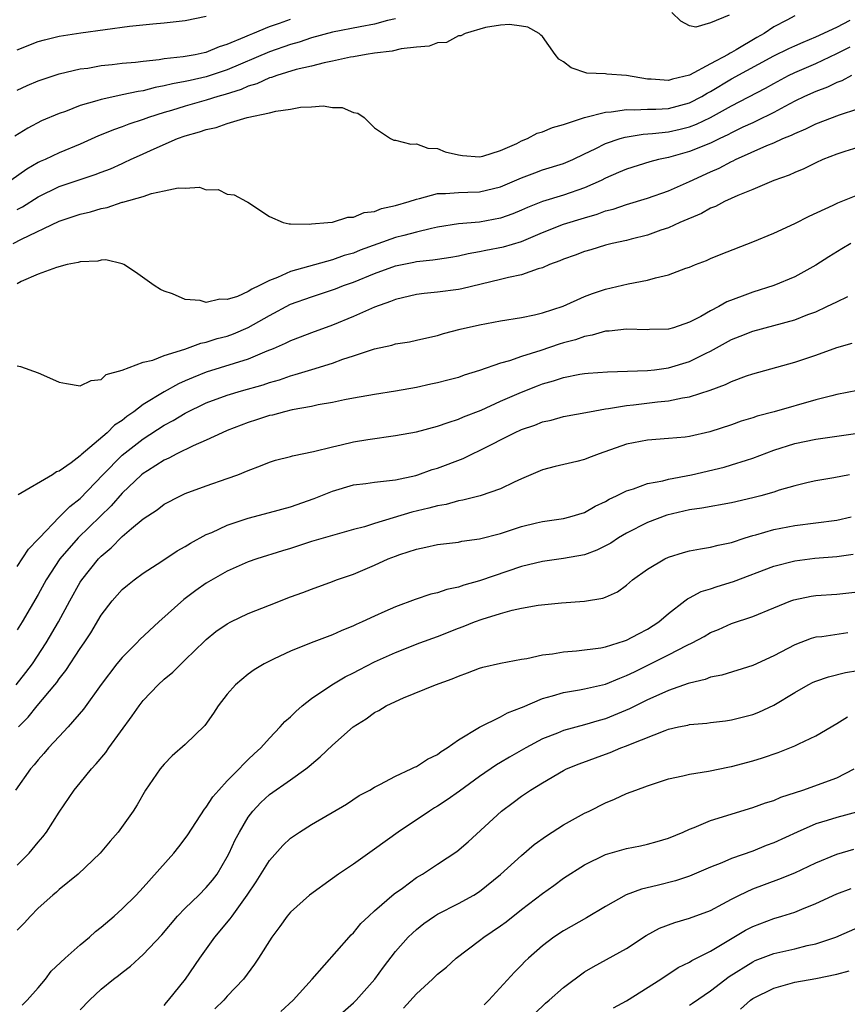
# Model space of a CAD drawing. Units: inches. Extents: x 2547000 to 2550000, y 1554000 to 1557000.
# Drawn here: x 2547281 to 2547360, y 1555139 to 1555232 of the extents above; entities that cross this region are included whole.
import ezdxf

# ---------------------------------------------------------------- set-up
doc = ezdxf.new("R2010")
doc.units = ezdxf.units.IN
doc.header["$MEASUREMENT"] = 0
doc.layers.add('LD25471554_2ft', color=252, linetype='Continuous')

msp = doc.modelspace()

# ---------------------------------------------------------------- linework, layer by layer
at = {"layer": 'LD25471554_2ft'}
for points, elevation in [([(2547348.757, 1555232.757), (2547347, 1555232.018), (2547345.602, 1555231.602), (2547345, 1555231.726), (2547344.166, 1555232.166), (2547343.32, 1555233)], 8042), ([(2547355, 1555232.668), (2547354.266, 1555232.266), (2547353, 1555231.618), (2547352.092, 1555231), (2547351.387, 1555230.613), (2547349.441, 1555229.441), (2547349, 1555229.19), (2547348.862, 1555229.138), (2547348.671, 1555229), (2547347, 1555228.109), (2547345, 1555227.018), (2547343.361, 1555226.639), (2547343, 1555226.509), (2547341.337, 1555226.664), (2547341, 1555226.662), (2547339.004, 1555226.996), (2547337.113, 1555227.113), (2547337, 1555227.146), (2547335.21, 1555227.21), (2547333.718, 1555227.718), (2547333, 1555228.309), (2547332.565, 1555228.565), (2547332.203, 1555229), (2547331, 1555230.7), (2547330.849, 1555230.85), (2547330.666, 1555231), (2547329.595, 1555231.595), (2547329, 1555231.697), (2547327.86, 1555231.86), (2547327, 1555231.78), (2547325.584, 1555231.584), (2547323.643, 1555231), (2547323.228, 1555230.772), (2547323, 1555230.764), (2547321.848, 1555230.152), (2547321, 1555230.109), (2547320.222, 1555229.778), (2547319, 1555229.696), (2547317.54, 1555229.54), (2547316.693, 1555229.307), (2547315, 1555229.119), (2547314.214, 1555229), (2547313, 1555228.772), (2547312.737, 1555228.737), (2547311, 1555228.356), (2547310.213, 1555228.213), (2547309, 1555227.892), (2547307.555, 1555227.556), (2547305.708, 1555227), (2547305.193, 1555226.807), (2547305, 1555226.768), (2547303.795, 1555226.205), (2547303, 1555225.992), (2547302.325, 1555225.675), (2547300.798, 1555225.203), (2547300.085, 1555225), (2547299, 1555224.646), (2547297, 1555224.091), (2547295.68, 1555223.68), (2547295, 1555223.488), (2547293.492, 1555223), (2547293, 1555222.809), (2547291.634, 1555222.366), (2547291, 1555222.105), (2547290.159, 1555221.841), (2547289, 1555221.341), (2547288.752, 1555221.248), (2547287, 1555220.459), (2547285, 1555219.635), (2547283.661, 1555219), (2547283.195, 1555218.805), (2547283, 1555218.705), (2547281.92, 1555218.08), (2547280.394, 1555217)], 8040), ([(2547317, 1555232.407), (2547316.245, 1555232.245), (2547315, 1555231.879), (2547313.64, 1555231.64), (2547311, 1555231.138), (2547309, 1555230.586), (2547307.829, 1555230.171), (2547307, 1555229.942), (2547305, 1555229.247), (2547301, 1555227.54), (2547299, 1555226.858), (2547297.466, 1555226.534), (2547297, 1555226.414), (2547295.786, 1555226.214), (2547295, 1555226.002), (2547294.135, 1555225.865), (2547293, 1555225.554), (2547292.51, 1555225.49), (2547291, 1555225.145), (2547290.87, 1555225.13), (2547289, 1555224.728), (2547288.586, 1555224.586), (2547287, 1555224.14), (2547285.584, 1555223.584), (2547285, 1555223.381), (2547283.326, 1555222.674), (2547281.999, 1555222.001), (2547280.785, 1555221.215)], 8042), ([(2547281, 1555229.447), (2547283, 1555230.226), (2547283.606, 1555230.394), (2547285, 1555230.738), (2547287.05, 1555231.05), (2547291.699, 1555231.699), (2547293.926, 1555231.926), (2547295, 1555232.011), (2547297, 1555232.241), (2547299, 1555232.654)], 8046), ([(2547281, 1555225.614), (2547281.95, 1555226.05), (2547283, 1555226.495), (2547283.366, 1555226.634), (2547285, 1555227.149), (2547287, 1555227.62), (2547287.714, 1555227.713), (2547289, 1555227.937), (2547290.036, 1555228.036), (2547291, 1555228.163), (2547292.275, 1555228.275), (2547293, 1555228.38), (2547294.525, 1555228.525), (2547295, 1555228.608), (2547296.801, 1555228.801), (2547297.928, 1555229), (2547298.803, 1555229.197), (2547299, 1555229.228), (2547300.246, 1555229.754), (2547301, 1555229.972), (2547302.667, 1555230.667), (2547303.12, 1555230.879), (2547303.442, 1555231), (2547305, 1555231.653), (2547305.968, 1555231.967), (2547307, 1555232.351)], 8044), ([(2547281, 1555214.253), (2547281.496, 1555214.504), (2547283, 1555215.45), (2547285, 1555216.432), (2547288.436, 1555217.564), (2547289, 1555217.795), (2547289.88, 1555218.12), (2547291, 1555218.64), (2547291.262, 1555218.738), (2547291.787, 1555219), (2547293, 1555219.544), (2547294.027, 1555220.027), (2547296.253, 1555221), (2547297, 1555221.269), (2547298.368, 1555221.632), (2547299, 1555221.865), (2547299.937, 1555222.064), (2547301, 1555222.442), (2547302.89, 1555223), (2547305, 1555223.448), (2547305.609, 1555223.609), (2547307, 1555223.792), (2547307.976, 1555223.977), (2547309, 1555224.007), (2547310.112, 1555224.112), (2547311, 1555223.967), (2547311.944, 1555223.944), (2547313, 1555223.482), (2547313.406, 1555223.405), (2547314.033, 1555223), (2547315, 1555222.028), (2547316.542, 1555221), (2547316.856, 1555220.856), (2547317, 1555220.838), (2547318.458, 1555220.458), (2547319, 1555220.503), (2547320.081, 1555220.081), (2547321, 1555220.047), (2547321.728, 1555219.728), (2547323, 1555219.457), (2547323.385, 1555219.385), (2547325, 1555219.247), (2547325.327, 1555219.327), (2547327, 1555219.849), (2547328.542, 1555220.542), (2547329, 1555220.774), (2547329.584, 1555221), (2547330.494, 1555221.506), (2547331, 1555221.645), (2547331.939, 1555222.061), (2547333, 1555222.335), (2547335.01, 1555222.99), (2547337, 1555223.509), (2547337.542, 1555223.542), (2547339, 1555223.775), (2547339.729, 1555223.729), (2547341, 1555223.783), (2547341.785, 1555223.785), (2547343, 1555223.86), (2547345, 1555224.396), (2547346.162, 1555225), (2547346.681, 1555225.319), (2547347, 1555225.482), (2547349, 1555226.67), (2547353, 1555228.859), (2547354.43, 1555229.57), (2547355, 1555229.833), (2547355.812, 1555230.188), (2547357, 1555230.671), (2547359, 1555231.615), (2547360.279, 1555232.279)], 8038), ([(2547280.633, 1555211), (2547281.412, 1555211.412), (2547285, 1555213.141), (2547287, 1555213.809), (2547287.968, 1555214.032), (2547289, 1555214.349), (2547289.555, 1555214.445), (2547291, 1555214.938), (2547291.057, 1555214.943), (2547293, 1555215.498), (2547293.776, 1555215.776), (2547295, 1555216.011), (2547296.317, 1555216.317), (2547297, 1555216.277), (2547298.365, 1555216.365), (2547299, 1555216.114), (2547300.143, 1555216.143), (2547301, 1555215.72), (2547301.652, 1555215.652), (2547302.827, 1555215), (2547302.949, 1555214.949), (2547305, 1555213.582), (2547306.329, 1555213), (2547306.878, 1555212.878), (2547307, 1555212.897), (2547308.846, 1555212.846), (2547309, 1555212.876), (2547310.551, 1555213), (2547311, 1555213.049), (2547312.469, 1555213.531), (2547313, 1555213.51), (2547314.038, 1555213.962), (2547315, 1555214.066), (2547315.663, 1555214.337), (2547317, 1555214.616), (2547318.308, 1555215), (2547319, 1555215.239), (2547319.29, 1555215.291), (2547321, 1555215.757), (2547321.758, 1555215.758), (2547323, 1555215.881), (2547323.885, 1555215.885), (2547325, 1555215.938), (2547327, 1555216.408), (2547329, 1555217.269), (2547330.257, 1555217.743), (2547331, 1555218.012), (2547333, 1555218.629), (2547333.869, 1555219), (2547335, 1555219.531), (2547336.012, 1555220.012), (2547337, 1555220.525), (2547338.377, 1555221), (2547338.853, 1555221.147), (2547340.577, 1555221.423), (2547341.47, 1555221.47), (2547343, 1555221.651), (2547344.104, 1555221.896), (2547345, 1555222.121), (2547345.645, 1555222.355), (2547347, 1555223.005), (2547349, 1555224.115), (2547352.213, 1555225.787), (2547353, 1555226.241), (2547354.4, 1555227), (2547355, 1555227.297), (2547357, 1555228.153), (2547359, 1555229.088), (2547360.272, 1555229.728)], 8036), ([(2547360.395, 1555227), (2547359.499, 1555226.501), (2547359, 1555226.325), (2547358.109, 1555225.891), (2547357, 1555225.489), (2547355.937, 1555225), (2547355, 1555224.545), (2547354.061, 1555224.061), (2547353, 1555223.482), (2547351.348, 1555222.652), (2547351, 1555222.511), (2547350.069, 1555222.069), (2547349, 1555221.545), (2547348.649, 1555221.351), (2547347.889, 1555221), (2547347, 1555220.563), (2547345, 1555219.761), (2547343, 1555219.203), (2547342.033, 1555219), (2547341.212, 1555218.788), (2547339, 1555218.097), (2547338.246, 1555217.754), (2547337, 1555217.22), (2547336.574, 1555217), (2547335, 1555216.298), (2547333, 1555215.6), (2547331.006, 1555214.994), (2547329.562, 1555214.438), (2547329, 1555214.182), (2547328.164, 1555213.836), (2547327, 1555213.415), (2547325, 1555213.051), (2547323, 1555212.868), (2547321, 1555212.555), (2547320.447, 1555212.447), (2547319, 1555212.099), (2547317.788, 1555211.788), (2547317, 1555211.567), (2547313.628, 1555210.372), (2547313, 1555210.106), (2547312.131, 1555209.869), (2547311, 1555209.445), (2547307, 1555208.351), (2547305.776, 1555207.776), (2547305, 1555207.5), (2547304.066, 1555207), (2547303.334, 1555206.666), (2547303, 1555206.442), (2547301.978, 1555205.978), (2547301, 1555205.673), (2547300.275, 1555205.726), (2547299, 1555205.405), (2547298.409, 1555205.591), (2547297, 1555205.697), (2547295.772, 1555206.228), (2547295, 1555206.465), (2547294.63, 1555206.63), (2547294.039, 1555207), (2547292.277, 1555208.277), (2547291.163, 1555209), (2547291, 1555209.073), (2547289.448, 1555209.448), (2547289, 1555209.428), (2547288.665, 1555209.335), (2547287, 1555209.271), (2547286.807, 1555209.193), (2547285.772, 1555209), (2547284.742, 1555208.741), (2547283, 1555208.081), (2547281.387, 1555207.386), (2547281, 1555207.188)], 8034), ([(2547281, 1555199.376), (2547281.305, 1555199.305), (2547283, 1555198.69), (2547283.516, 1555198.484), (2547285, 1555197.83), (2547285.68, 1555197.68), (2547287, 1555197.47), (2547288.039, 1555197.961), (2547289, 1555198.08), (2547289.464, 1555198.536), (2547291, 1555198.962), (2547293, 1555199.722), (2547293.903, 1555199.903), (2547295, 1555200.341), (2547296.946, 1555200.946), (2547298.468, 1555201.532), (2547299, 1555201.616), (2547300.045, 1555201.955), (2547301, 1555202.196), (2547301.588, 1555202.413), (2547303, 1555203.021), (2547305, 1555204.16), (2547307, 1555205.223), (2547309, 1555205.946), (2547311, 1555206.59), (2547311.301, 1555206.699), (2547312.058, 1555207), (2547313, 1555207.325), (2547315, 1555208.144), (2547317, 1555208.887), (2547318.764, 1555209.236), (2547319, 1555209.294), (2547320.553, 1555209.447), (2547321, 1555209.533), (2547322.28, 1555209.719), (2547323, 1555209.85), (2547323.935, 1555210.065), (2547325, 1555210.241), (2547325.619, 1555210.381), (2547327.3, 1555210.7), (2547329, 1555211.216), (2547331, 1555212.055), (2547333, 1555212.836), (2547335, 1555213.464), (2547336.202, 1555213.798), (2547337, 1555214.111), (2547337.712, 1555214.288), (2547339, 1555214.738), (2547341, 1555215.329), (2547343, 1555216.026), (2547345, 1555216.911), (2547347, 1555217.83), (2547347.816, 1555218.184), (2547349, 1555218.821), (2547349.13, 1555218.871), (2547349.367, 1555219), (2547352.339, 1555220.339), (2547353, 1555220.6), (2547353.883, 1555221), (2547354.683, 1555221.317), (2547355, 1555221.493), (2547356.065, 1555221.935), (2547357, 1555222.402), (2547359.258, 1555223.258), (2547361, 1555223.819)], 8032), ([(2547361, 1555220.141), (2547359.761, 1555219.761), (2547359, 1555219.513), (2547357.676, 1555219), (2547357, 1555218.702), (2547355.874, 1555218.126), (2547355, 1555217.778), (2547354.47, 1555217.53), (2547352.999, 1555217), (2547351, 1555216.148), (2547349.577, 1555215.577), (2547348.331, 1555215), (2547347.469, 1555214.53), (2547347, 1555214.359), (2547346.137, 1555213.862), (2547344.06, 1555213), (2547343, 1555212.517), (2547342.275, 1555212.275), (2547341, 1555211.811), (2547339.424, 1555211.424), (2547339, 1555211.306), (2547337.625, 1555211), (2547337, 1555210.845), (2547335.586, 1555210.414), (2547335, 1555210.26), (2547334.094, 1555209.906), (2547333, 1555209.536), (2547332.641, 1555209.359), (2547331.671, 1555209), (2547331, 1555208.698), (2547330.591, 1555208.591), (2547329, 1555208.018), (2547327.773, 1555207.773), (2547327, 1555207.57), (2547323.311, 1555206.689), (2547323, 1555206.632), (2547321, 1555206.379), (2547319.734, 1555206.266), (2547319, 1555206.167), (2547317, 1555205.695), (2547316.516, 1555205.484), (2547315, 1555204.954), (2547313, 1555204.066), (2547311, 1555203.226), (2547309, 1555202.498), (2547307.918, 1555202.082), (2547307, 1555201.76), (2547306.503, 1555201.497), (2547305.37, 1555201), (2547304.754, 1555200.754), (2547303, 1555199.999), (2547299, 1555198.757), (2547297.734, 1555198.266), (2547297, 1555197.927), (2547296.342, 1555197.658), (2547295, 1555196.9), (2547293, 1555195.677), (2547292.11, 1555195), (2547291.449, 1555194.551), (2547291, 1555194.173), (2547290.274, 1555193.726), (2547289.58, 1555193), (2547287.091, 1555190.909), (2547287, 1555190.806), (2547286.143, 1555190.143), (2547285, 1555189.332), (2547284.729, 1555189.271), (2547284.357, 1555189), (2547281.091, 1555187.091)], 8030), ([(2547281, 1555180.267), (2547282.082, 1555181.918), (2547283, 1555182.858), (2547283.112, 1555183), (2547285, 1555184.958), (2547286.018, 1555185.981), (2547287, 1555186.75), (2547289.141, 1555189), (2547291, 1555190.864), (2547293, 1555192.417), (2547295, 1555193.711), (2547295.843, 1555194.157), (2547297, 1555194.864), (2547299, 1555195.84), (2547301, 1555196.592), (2547302.356, 1555197), (2547304.427, 1555197.573), (2547305, 1555197.779), (2547305.954, 1555198.047), (2547307, 1555198.431), (2547307.46, 1555198.54), (2547309.028, 1555199.028), (2547311, 1555199.615), (2547311.993, 1555199.993), (2547313, 1555200.319), (2547315, 1555201), (2547316.659, 1555201.341), (2547317, 1555201.456), (2547318.342, 1555201.658), (2547319, 1555201.818), (2547319.974, 1555202.027), (2547321, 1555202.264), (2547321.566, 1555202.434), (2547323.148, 1555202.852), (2547325, 1555203.278), (2547327, 1555203.653), (2547329, 1555203.984), (2547330.231, 1555204.231), (2547331, 1555204.42), (2547332.949, 1555205.051), (2547335, 1555205.961), (2547335.75, 1555206.25), (2547337, 1555206.659), (2547339.162, 1555207.162), (2547341, 1555207.508), (2547341.737, 1555207.737), (2547343, 1555208.02), (2547344.652, 1555208.653), (2547345, 1555208.769), (2547345.564, 1555209), (2547346.607, 1555209.393), (2547347, 1555209.572), (2547348.012, 1555209.988), (2547351, 1555211.182), (2547353, 1555212.006), (2547355, 1555212.914), (2547356.373, 1555213.627), (2547358.675, 1555214.675), (2547359.11, 1555214.889), (2547361, 1555215.643)], 8028), ([(2547360.327, 1555211), (2547359.486, 1555210.514), (2547358.246, 1555209.755), (2547357, 1555208.95), (2547355, 1555207.84), (2547353.022, 1555207), (2547351, 1555206.39), (2547349.994, 1555205.994), (2547348.541, 1555205.46), (2547347.777, 1555205), (2547347, 1555204.597), (2547346.054, 1555204.054), (2547345, 1555203.51), (2547343.48, 1555203), (2547343, 1555202.86), (2547341.187, 1555202.813), (2547341, 1555202.796), (2547339, 1555202.854), (2547337.336, 1555202.664), (2547337, 1555202.656), (2547335.721, 1555202.278), (2547335, 1555202.172), (2547334.141, 1555201.859), (2547333, 1555201.557), (2547332.574, 1555201.425), (2547330.833, 1555200.833), (2547329, 1555200.253), (2547327.846, 1555199.846), (2547327, 1555199.617), (2547325, 1555198.918), (2547323.535, 1555198.465), (2547323, 1555198.266), (2547321.988, 1555198.012), (2547321, 1555197.737), (2547320.378, 1555197.622), (2547319, 1555197.305), (2547317, 1555196.943), (2547315, 1555196.656), (2547313, 1555196.303), (2547312.142, 1555196.142), (2547311, 1555195.885), (2547309.659, 1555195.659), (2547309, 1555195.507), (2547307.179, 1555195.179), (2547306.432, 1555195), (2547305.311, 1555194.689), (2547305, 1555194.631), (2547303.775, 1555194.226), (2547303, 1555193.99), (2547301, 1555193.216), (2547300.506, 1555193), (2547299, 1555192.287), (2547297.765, 1555191.765), (2547296.206, 1555191), (2547295.428, 1555190.572), (2547295, 1555190.396), (2547293.392, 1555189.392), (2547293, 1555189.138), (2547292.836, 1555189), (2547291, 1555187.259), (2547289.957, 1555186.043), (2547286.813, 1555183), (2547285.051, 1555181), (2547283.757, 1555179), (2547283, 1555177.607), (2547281.468, 1555175), (2547281, 1555174.234)], 8026), ([(2547280.906, 1555169), (2547281.831, 1555170.169), (2547282.444, 1555171), (2547283.755, 1555173), (2547284.945, 1555175), (2547286.012, 1555177), (2547287, 1555178.783), (2547287.14, 1555179), (2547288.749, 1555181), (2547289, 1555181.261), (2547289.953, 1555182.047), (2547291, 1555183.132), (2547291.894, 1555183.894), (2547293, 1555184.808), (2547294.335, 1555185.665), (2547295, 1555186.19), (2547296.545, 1555187), (2547297, 1555187.214), (2547299, 1555187.949), (2547301, 1555188.634), (2547301.99, 1555189), (2547303, 1555189.422), (2547304.147, 1555189.853), (2547305, 1555190.216), (2547305.601, 1555190.399), (2547307, 1555190.74), (2547307.194, 1555190.806), (2547309.202, 1555191.202), (2547311, 1555191.668), (2547311.842, 1555191.842), (2547313, 1555192.127), (2547314.363, 1555192.363), (2547317, 1555192.738), (2547319, 1555193.102), (2547321, 1555193.614), (2547322.019, 1555193.982), (2547323, 1555194.279), (2547323.494, 1555194.506), (2547325.165, 1555195.165), (2547327, 1555195.992), (2547329, 1555196.86), (2547330.526, 1555197.474), (2547331, 1555197.654), (2547332.048, 1555197.952), (2547333, 1555198.273), (2547334.566, 1555198.566), (2547335, 1555198.632), (2547335.336, 1555198.664), (2547337.191, 1555198.809), (2547341, 1555198.923), (2547341.665, 1555199), (2547343, 1555199.168), (2547345, 1555199.783), (2547346.577, 1555200.577), (2547347, 1555200.776), (2547349, 1555201.866), (2547349.819, 1555202.181), (2547351, 1555202.677), (2547355, 1555203.748), (2547356.24, 1555204.24), (2547357, 1555204.515), (2547358.065, 1555205), (2547359, 1555205.471), (2547360.048, 1555205.952)], 8024), ([(2547281.116, 1555165), (2547282.056, 1555165.944), (2547282.91, 1555167), (2547284.584, 1555169), (2547284.768, 1555169.232), (2547285, 1555169.574), (2547285.641, 1555170.359), (2547287, 1555172.464), (2547287.379, 1555173), (2547288.026, 1555173.974), (2547289, 1555175.645), (2547290.039, 1555177), (2547291, 1555178.094), (2547291.492, 1555178.508), (2547292.119, 1555179), (2547293, 1555179.638), (2547294.781, 1555180.781), (2547296.242, 1555181.758), (2547297, 1555182.183), (2547297.494, 1555182.505), (2547299, 1555183.302), (2547299.518, 1555183.518), (2547301, 1555184.214), (2547303, 1555184.886), (2547305, 1555185.406), (2547307, 1555185.959), (2547309.26, 1555186.74), (2547311, 1555187.445), (2547313, 1555188.038), (2547314.185, 1555188.185), (2547315, 1555188.312), (2547316.441, 1555188.441), (2547317, 1555188.531), (2547318.941, 1555188.941), (2547319.14, 1555189), (2547320.508, 1555189.492), (2547321, 1555189.637), (2547323.44, 1555190.56), (2547324.33, 1555191), (2547325, 1555191.302), (2547328.321, 1555193), (2547329, 1555193.313), (2547330.274, 1555193.726), (2547331, 1555194.026), (2547331.813, 1555194.187), (2547333, 1555194.532), (2547335.46, 1555195), (2547337, 1555195.263), (2547337.293, 1555195.293), (2547339, 1555195.594), (2547339.657, 1555195.657), (2547341.95, 1555195.95), (2547343, 1555196.046), (2547344.326, 1555196.326), (2547345, 1555196.41), (2547346.954, 1555197.046), (2547348.417, 1555197.583), (2547349, 1555197.893), (2547350.421, 1555198.421), (2547351, 1555198.619), (2547355, 1555199.706), (2547357, 1555200.387), (2547359, 1555201.103), (2547360.462, 1555201.537)], 8022), ([(2547360.971, 1555197.029), (2547359, 1555196.637), (2547358.526, 1555196.526), (2547357, 1555196.121), (2547353.033, 1555195), (2547351.422, 1555194.578), (2547351, 1555194.43), (2547349.911, 1555194.089), (2547349, 1555193.755), (2547346.928, 1555193.072), (2547345, 1555192.641), (2547344.587, 1555192.587), (2547343, 1555192.446), (2547341, 1555192.303), (2547339, 1555191.904), (2547336.395, 1555191), (2547335.376, 1555190.624), (2547335, 1555190.468), (2547334.274, 1555190.274), (2547332.202, 1555189.798), (2547331, 1555189.469), (2547329, 1555188.622), (2547328.307, 1555188.307), (2547327, 1555187.665), (2547325.059, 1555187), (2547323.428, 1555186.572), (2547323, 1555186.511), (2547321.825, 1555186.175), (2547321, 1555186.054), (2547320.187, 1555185.813), (2547318.566, 1555185.434), (2547315, 1555184.362), (2547314.052, 1555184.052), (2547313, 1555183.782), (2547311, 1555183.234), (2547309, 1555182.636), (2547307, 1555181.972), (2547306.243, 1555181.757), (2547303.806, 1555181), (2547303, 1555180.721), (2547301, 1555179.823), (2547299, 1555178.681), (2547298.008, 1555177.992), (2547296.856, 1555177.144), (2547294.468, 1555175), (2547292.678, 1555173.322), (2547292.382, 1555173), (2547291, 1555171.608), (2547290.499, 1555171), (2547289, 1555169.056), (2547287.303, 1555166.698), (2547285.842, 1555165), (2547285, 1555164.104), (2547283.995, 1555163), (2547283.536, 1555162.464), (2547283, 1555161.887), (2547282.615, 1555161.385), (2547282.269, 1555161), (2547280.848, 1555159)], 8020), ([(2547281, 1555151.835), (2547282.136, 1555153), (2547283, 1555154.045), (2547283.45, 1555154.55), (2547283.799, 1555155), (2547285, 1555156.896), (2547286.434, 1555159), (2547287, 1555159.672), (2547288.075, 1555161), (2547288.514, 1555161.486), (2547289.433, 1555162.567), (2547289.731, 1555163), (2547291.955, 1555166.045), (2547292.614, 1555167), (2547293, 1555167.507), (2547294.406, 1555169), (2547295, 1555169.558), (2547295.8, 1555170.2), (2547296.595, 1555171), (2547297, 1555171.375), (2547298.824, 1555173.177), (2547299, 1555173.336), (2547299.919, 1555174.081), (2547301, 1555174.829), (2547301.32, 1555175), (2547303, 1555175.812), (2547305, 1555176.606), (2547307, 1555177.375), (2547308.194, 1555177.806), (2547309, 1555178.126), (2547311, 1555178.84), (2547311.403, 1555179), (2547313, 1555179.555), (2547315, 1555180.405), (2547316.321, 1555181), (2547317, 1555181.268), (2547317.415, 1555181.415), (2547319, 1555181.925), (2547319.898, 1555182.102), (2547321, 1555182.369), (2547323, 1555182.602), (2547323.332, 1555182.668), (2547325, 1555182.89), (2547327, 1555183.422), (2547329, 1555184.073), (2547330.439, 1555184.439), (2547331, 1555184.568), (2547333, 1555184.853), (2547333.607, 1555185), (2547335, 1555185.412), (2547335.997, 1555186.003), (2547337, 1555186.455), (2547337.33, 1555186.67), (2547338.052, 1555187), (2547339, 1555187.467), (2547339.657, 1555187.657), (2547341, 1555188.168), (2547342.437, 1555188.437), (2547343, 1555188.595), (2547345.173, 1555189), (2547348.278, 1555189.721), (2547349, 1555189.94), (2547350.406, 1555190.406), (2547351, 1555190.578), (2547353, 1555191.352), (2547355, 1555191.988), (2547357, 1555192.403), (2547361, 1555192.967)], 8018), ([(2547360.221, 1555189), (2547358.709, 1555188.709), (2547357, 1555188.43), (2547356.266, 1555188.266), (2547355, 1555187.955), (2547353.535, 1555187.535), (2547353, 1555187.352), (2547351.791, 1555187), (2547351, 1555186.794), (2547349, 1555186.342), (2547346.161, 1555185.839), (2547345, 1555185.676), (2547342.833, 1555185.168), (2547341, 1555184.465), (2547339, 1555183.453), (2547338.243, 1555183), (2547337.494, 1555182.506), (2547337, 1555182.246), (2547336.167, 1555181.833), (2547335, 1555181.395), (2547333, 1555181.022), (2547331, 1555180.756), (2547329, 1555180.274), (2547325, 1555178.902), (2547323.499, 1555178.501), (2547323, 1555178.317), (2547321.907, 1555178.093), (2547321, 1555177.778), (2547320.368, 1555177.632), (2547318.875, 1555177.125), (2547317, 1555176.443), (2547315.977, 1555175.977), (2547315, 1555175.554), (2547313.836, 1555175), (2547313.252, 1555174.748), (2547313, 1555174.623), (2547311.839, 1555174.161), (2547311, 1555173.774), (2547308.978, 1555173), (2547307, 1555172.21), (2547305.471, 1555171.471), (2547305, 1555171.261), (2547304.501, 1555171), (2547303.57, 1555170.43), (2547303, 1555170.025), (2547301.788, 1555169), (2547301, 1555168.127), (2547300.133, 1555167), (2547299.687, 1555166.313), (2547298.846, 1555165.154), (2547297, 1555163.325), (2547295.757, 1555162.243), (2547295, 1555161.459), (2547294.613, 1555161), (2547293.212, 1555159), (2547292.415, 1555157.585), (2547292.024, 1555157), (2547290.618, 1555155), (2547289.856, 1555154.144), (2547288.891, 1555153), (2547286.815, 1555151), (2547285, 1555149.538), (2547284.731, 1555149.268), (2547284.393, 1555149), (2547283, 1555147.755), (2547282.254, 1555147), (2547281.669, 1555146.33), (2547281, 1555145.677)], 8016), ([(2547281.479, 1555138.521), (2547281.94, 1555139), (2547283, 1555140.175), (2547283.68, 1555141), (2547284.247, 1555141.752), (2547285.565, 1555143), (2547287, 1555144.272), (2547287.877, 1555145), (2547288.466, 1555145.534), (2547289, 1555145.939), (2547290.229, 1555147), (2547291, 1555147.701), (2547292.316, 1555149), (2547293, 1555149.735), (2547295.913, 1555153), (2547296.398, 1555153.602), (2547297, 1555154.389), (2547297.255, 1555154.745), (2547298.822, 1555157.178), (2547299, 1555157.375), (2547299.634, 1555158.366), (2547300.182, 1555159), (2547301, 1555159.86), (2547302.132, 1555161), (2547302.531, 1555161.469), (2547303, 1555161.897), (2547303.553, 1555162.447), (2547304.175, 1555163), (2547305, 1555163.934), (2547306.035, 1555165), (2547306.485, 1555165.515), (2547307, 1555165.961), (2547307.514, 1555166.486), (2547308.112, 1555167), (2547309, 1555167.699), (2547310.936, 1555169), (2547312.23, 1555169.77), (2547313, 1555170.149), (2547313.547, 1555170.453), (2547315, 1555171.191), (2547317, 1555172.08), (2547319.337, 1555173), (2547321, 1555173.623), (2547323, 1555174.405), (2547323.44, 1555174.56), (2547324.513, 1555175), (2547325.269, 1555175.269), (2547327, 1555175.803), (2547328.123, 1555176.123), (2547329, 1555176.311), (2547330.593, 1555176.594), (2547332.798, 1555176.798), (2547335, 1555176.962), (2547336.743, 1555177.257), (2547337, 1555177.359), (2547338.128, 1555177.872), (2547339, 1555178.501), (2547339.558, 1555179), (2547341, 1555180.022), (2547342.651, 1555181), (2547343, 1555181.16), (2547344.411, 1555181.589), (2547345, 1555181.751), (2547346.049, 1555181.951), (2547347, 1555182.097), (2547347.713, 1555182.287), (2547349, 1555182.552), (2547350.289, 1555183), (2547351, 1555183.225), (2547351.301, 1555183.301), (2547353, 1555183.802), (2547355, 1555184.166), (2547357, 1555184.415), (2547359, 1555184.69), (2547360.377, 1555185)], 8014), ([(2547287, 1555138.065), (2547287.872, 1555139), (2547289, 1555140.036), (2547290.171, 1555141), (2547290.65, 1555141.35), (2547291, 1555141.648), (2547291.775, 1555142.225), (2547292.617, 1555143), (2547293, 1555143.333), (2547294.771, 1555145.229), (2547296.271, 1555147), (2547297, 1555147.764), (2547298.285, 1555149), (2547299, 1555149.719), (2547299.577, 1555150.423), (2547300.02, 1555151), (2547301, 1555152.639), (2547301.183, 1555153), (2547301.751, 1555154.249), (2547302.146, 1555155), (2547303, 1555156.424), (2547303.426, 1555157), (2547304.188, 1555157.812), (2547305, 1555158.558), (2547307, 1555159.982), (2547308.476, 1555161), (2547308.768, 1555161.232), (2547309, 1555161.445), (2547309.85, 1555162.15), (2547311, 1555163.282), (2547312.975, 1555165.025), (2547314.219, 1555165.781), (2547315, 1555166.363), (2547315.435, 1555166.565), (2547316.114, 1555167), (2547317, 1555167.438), (2547317.768, 1555167.768), (2547320.806, 1555169), (2547322.415, 1555169.585), (2547323, 1555169.849), (2547323.855, 1555170.145), (2547325, 1555170.599), (2547325.314, 1555170.686), (2547327, 1555171.073), (2547329, 1555171.438), (2547329.513, 1555171.513), (2547331, 1555171.855), (2547331.956, 1555171.956), (2547333, 1555172.155), (2547334.241, 1555172.241), (2547336.545, 1555172.544), (2547337, 1555172.634), (2547338.198, 1555173), (2547338.791, 1555173.209), (2547339, 1555173.263), (2547340.133, 1555173.867), (2547341, 1555174.296), (2547342.084, 1555175), (2547343, 1555175.814), (2547344.553, 1555177), (2547344.796, 1555177.204), (2547345, 1555177.297), (2547346.106, 1555177.894), (2547347, 1555178.15), (2547347.621, 1555178.379), (2547349.162, 1555178.838), (2547353, 1555180.288), (2547355, 1555180.804), (2547356.93, 1555181.07), (2547359, 1555181.231), (2547360.563, 1555181.437)], 8012), ([(2547295, 1555138.49), (2547295.214, 1555138.786), (2547295.406, 1555139), (2547297.014, 1555141), (2547298.392, 1555143), (2547299.8, 1555145), (2547301.274, 1555146.726), (2547301.447, 1555147), (2547302.895, 1555149), (2547303.736, 1555150.264), (2547305, 1555152.301), (2547306.292, 1555153.708), (2547307, 1555154.414), (2547307.875, 1555155), (2547309, 1555155.711), (2547312.334, 1555157.666), (2547313.535, 1555158.465), (2547314.55, 1555159), (2547315, 1555159.267), (2547315.509, 1555159.509), (2547317, 1555160.322), (2547318.506, 1555161), (2547318.823, 1555161.177), (2547319, 1555161.245), (2547320.061, 1555161.939), (2547321, 1555162.377), (2547321.345, 1555162.655), (2547321.932, 1555163), (2547323, 1555163.762), (2547325, 1555164.973), (2547327, 1555165.956), (2547327.664, 1555166.336), (2547329, 1555166.84), (2547329.103, 1555166.897), (2547331, 1555167.7), (2547331.955, 1555167.955), (2547333, 1555168.29), (2547334.531, 1555168.531), (2547335, 1555168.624), (2547337, 1555169.08), (2547338.347, 1555169.653), (2547339, 1555169.887), (2547339.741, 1555170.259), (2547341.098, 1555170.902), (2547343, 1555171.849), (2547344.776, 1555172.776), (2547345.254, 1555173), (2547346.396, 1555173.604), (2547347, 1555173.981), (2547347.737, 1555174.263), (2547349, 1555174.84), (2547351, 1555175.516), (2547353, 1555176.343), (2547354.642, 1555177), (2547354.907, 1555177.093), (2547356.557, 1555177.444), (2547357, 1555177.522), (2547359, 1555177.631), (2547361, 1555177.854)], 8010), ([(2547360.053, 1555173.947), (2547357.586, 1555173.586), (2547357, 1555173.532), (2547356.581, 1555173.419), (2547355, 1555172.818), (2547353, 1555171.757), (2547351, 1555170.858), (2547348.056, 1555169.944), (2547347, 1555169.728), (2547346.478, 1555169.522), (2547345, 1555169.181), (2547344.876, 1555169.124), (2547343, 1555168.473), (2547342.069, 1555168.069), (2547341, 1555167.575), (2547339.28, 1555166.72), (2547337, 1555165.776), (2547336.382, 1555165.618), (2547335, 1555165.191), (2547333, 1555164.666), (2547332.424, 1555164.424), (2547331, 1555163.864), (2547329.403, 1555163), (2547327.865, 1555162.135), (2547327, 1555161.612), (2547326.604, 1555161.396), (2547325, 1555160.292), (2547323.099, 1555158.901), (2547321.926, 1555158.075), (2547321, 1555157.457), (2547320.706, 1555157.294), (2547320.233, 1555157), (2547317.248, 1555155), (2547315, 1555153.36), (2547313, 1555151.95), (2547311.578, 1555151), (2547311, 1555150.567), (2547308.815, 1555149), (2547307, 1555147.368), (2547306.695, 1555147), (2547305.995, 1555146.005), (2547305.246, 1555145), (2547303.981, 1555143), (2547303.579, 1555142.421), (2547302.535, 1555141), (2547301, 1555139.39), (2547300.658, 1555139), (2547299.822, 1555138.179)], 8008), ([(2547306.09, 1555137.91), (2547307.268, 1555139), (2547309.078, 1555141), (2547312.61, 1555145), (2547312.797, 1555145.203), (2547313, 1555145.396), (2547313.715, 1555146.286), (2547314.459, 1555147), (2547315, 1555147.489), (2547316.889, 1555149.111), (2547317.668, 1555149.668), (2547319, 1555150.658), (2547319.575, 1555151), (2547321, 1555151.947), (2547322.854, 1555153.146), (2547323.921, 1555154.079), (2547327.08, 1555157), (2547328.198, 1555157.802), (2547329, 1555158.409), (2547329.866, 1555159), (2547331, 1555159.689), (2547333, 1555160.849), (2547333.293, 1555161), (2547334.497, 1555161.503), (2547337, 1555162.413), (2547337.44, 1555162.56), (2547338.447, 1555163), (2547339, 1555163.207), (2547339.376, 1555163.376), (2547342.668, 1555164.668), (2547343, 1555164.778), (2547343.949, 1555165), (2547344.819, 1555165.181), (2547345, 1555165.238), (2547346.629, 1555165.371), (2547347, 1555165.429), (2547348.416, 1555165.584), (2547349, 1555165.665), (2547351, 1555166.186), (2547351.585, 1555166.415), (2547353, 1555167.067), (2547355, 1555168.266), (2547356.273, 1555169), (2547356.752, 1555169.248), (2547357, 1555169.36), (2547358.216, 1555169.784), (2547359.83, 1555170.17), (2547361, 1555170.36)], 8006), ([(2547311.026, 1555137), (2547313, 1555138.731), (2547313.271, 1555139), (2547315.048, 1555141), (2547315.863, 1555142.137), (2547317, 1555143.631), (2547318.213, 1555145), (2547318.609, 1555145.391), (2547319, 1555145.739), (2547319.713, 1555146.287), (2547320.718, 1555147), (2547321, 1555147.178), (2547323, 1555148.187), (2547324.467, 1555149), (2547325, 1555149.328), (2547327, 1555150.949), (2547329, 1555152.782), (2547330.198, 1555153.802), (2547331.363, 1555154.637), (2547333, 1555155.696), (2547335, 1555156.806), (2547335.429, 1555157), (2547337, 1555157.792), (2547337.864, 1555158.136), (2547339, 1555158.656), (2547339.881, 1555159), (2547341, 1555159.409), (2547343, 1555160.063), (2547344.351, 1555160.351), (2547345, 1555160.517), (2547346.788, 1555160.788), (2547348.791, 1555161.209), (2547349, 1555161.239), (2547351, 1555161.787), (2547351.927, 1555162.073), (2547353.421, 1555162.579), (2547355, 1555163.195), (2547355.398, 1555163.398), (2547357, 1555164.147), (2547359, 1555165.319), (2547360.025, 1555165.975)], 8004), ([(2547317.754, 1555138.246), (2547319, 1555139.617), (2547320.517, 1555141), (2547321, 1555141.462), (2547321.849, 1555142.151), (2547322.781, 1555143), (2547325, 1555144.662), (2547325.422, 1555145), (2547327, 1555146.066), (2547327.536, 1555146.464), (2547329, 1555147.624), (2547331, 1555149.164), (2547332.072, 1555149.928), (2547333, 1555150.622), (2547335, 1555151.891), (2547337, 1555152.859), (2547339, 1555153.442), (2547340.309, 1555153.691), (2547341, 1555153.848), (2547341.907, 1555154.093), (2547343, 1555154.419), (2547344.39, 1555155), (2547345, 1555155.275), (2547345.426, 1555155.426), (2547347, 1555156.089), (2547351, 1555157.333), (2547352.221, 1555157.779), (2547353, 1555158.017), (2547353.684, 1555158.316), (2547355.771, 1555159), (2547359, 1555160.165), (2547360.66, 1555161)], 8002), ([(2547361, 1555156.935), (2547359, 1555156.389), (2547358.095, 1555156.095), (2547357, 1555155.767), (2547355.235, 1555155), (2547353, 1555153.965), (2547352.292, 1555153.708), (2547351, 1555153.187), (2547349, 1555152.469), (2547348.062, 1555152.062), (2547347, 1555151.643), (2547345, 1555150.808), (2547343.64, 1555150.36), (2547341.907, 1555149.907), (2547340.426, 1555149.574), (2547338.971, 1555149.029), (2547337, 1555147.91), (2547335.18, 1555146.82), (2547333, 1555145.602), (2547332.091, 1555145), (2547331, 1555144.16), (2547329.674, 1555143), (2547329.328, 1555142.672), (2547329, 1555142.322), (2547328.339, 1555141.661), (2547325.898, 1555139), (2547325.443, 1555138.557)], 8000), ([(2547330.26, 1555137.74), (2547331.293, 1555138.707), (2547331.643, 1555139), (2547333, 1555140.215), (2547335, 1555141.683), (2547335.821, 1555142.179), (2547339, 1555143.917), (2547340.849, 1555145.151), (2547342.142, 1555145.858), (2547343.595, 1555146.405), (2547345, 1555146.791), (2547347, 1555147.546), (2547348.154, 1555148.154), (2547349, 1555148.625), (2547349.735, 1555149), (2547351, 1555149.591), (2547353.494, 1555150.506), (2547355, 1555151.131), (2547357, 1555152.074), (2547359, 1555152.894), (2547360.632, 1555153.368)], 7998), ([(2547337.746, 1555138.254), (2547339, 1555138.926), (2547342.271, 1555141), (2547343.901, 1555142.099), (2547345, 1555142.631), (2547345.219, 1555142.781), (2547347, 1555143.676), (2547350.33, 1555145.67), (2547351, 1555146.021), (2547353, 1555146.771), (2547353.789, 1555147), (2547355, 1555147.386), (2547355.675, 1555147.675), (2547357, 1555148.201), (2547359, 1555149.123), (2547360.368, 1555149.632)], 7996), ([(2547345, 1555138.524), (2547345.287, 1555138.713), (2547347, 1555139.888), (2547348.753, 1555141.247), (2547351, 1555142.661), (2547351.235, 1555142.765), (2547353, 1555143.434), (2547355, 1555143.887), (2547356.195, 1555144.195), (2547357, 1555144.363), (2547358.906, 1555145), (2547361, 1555145.901)], 7994), ([(2547349.847, 1555138.153), (2547350.801, 1555139), (2547351, 1555139.146), (2547353, 1555140.152), (2547355, 1555140.705), (2547357, 1555141.067), (2547359, 1555141.481), (2547360.199, 1555141.801)], 7992)]:
    msp.add_lwpolyline(points, dxfattribs=dict(at, elevation=elevation))

doc.saveas('drawing.dxf')
